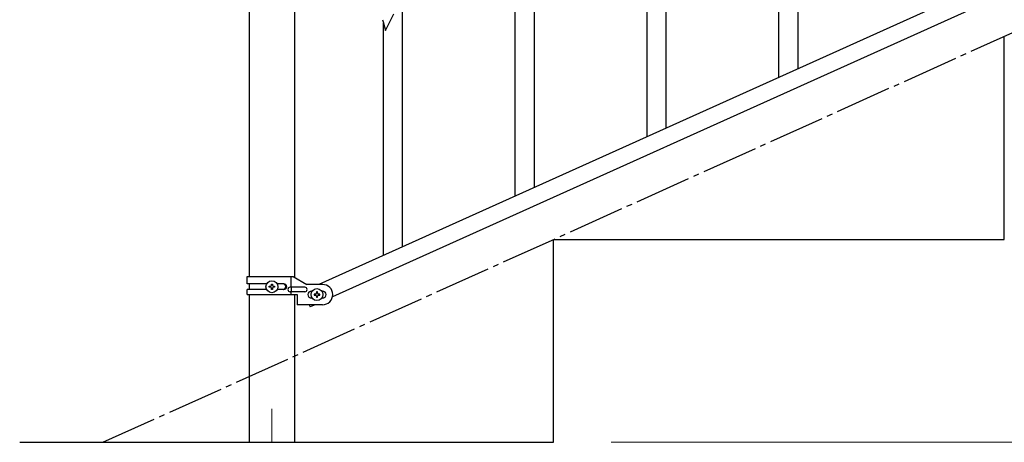
# Model space of a CAD drawing. Units: millimetres. Extents: x 250 to 8280, y 75 to 5795.
# Drawn here: x 5711 to 6584, y 1173 to 1548 of the extents above; entities that cross this region are included whole.
import ezdxf

# ---------------------------------------------------------------- set-up
doc = ezdxf.new("R2010")
doc.units = ezdxf.units.MM
doc.linetypes.add('YCENTER_1', pattern=[13, 10, -1, 1, -1])
for name, color, linetype, lineweight in [('YKK_12', 2, 'Continuous', 13), ('YKK_A1', 4, 'Continuous', 30), ('YKK_D', 6, 'Continuous', 13)]:
    doc.layers.add(name, color=color, linetype=linetype, lineweight=lineweight)

msp = doc.modelspace()

# ---------------------------------------------------------------- linework, layer by layer
at = {"layer": 'YKK_12', "linetype": 'YCENTER_1', "ltscale": 5}
msp.add_line((5934.49, 1202.48), (5934.49, 1172.81), dxfattribs=at)
at = {"layer": 'YKK_A1', "linetype": 'Continuous', "ltscale": 0.5}
for p, q in [((5914.24, 1995.75), (5914.24, 1319.79)), ((5954.74, 1319), (5954.74, 1995.75)), ((6401.49, 1504.19), (6401.49, 1727.81)), ((6384.49, 1496.54), (6384.49, 1702.61)), ((6284.49, 1451.53), (6284.49, 1675.16)), ((6267.49, 1443.88), (6267.49, 1649.95)), ((6680.72, 1629.86), (5976.21, 1312.79)), ((6692.76, 1618.83), (5988.26, 1301.77)), ((6167.49, 1398.88), (6167.49, 1622.5)), ((6150.49, 1391.23), (6150.49, 1597.29)), ((6050.49, 1346.22), (6050.49, 1569.85)), ((6032.71, 1547.6), (6032.92, 1546.66)), ((6035.44, 1538.06), (6042.66, 1552.91)), ((6032.92, 1546.66), (6033.17, 1545.7)), ((6033.17, 1545.7), (6035.44, 1538.06)), ((6033.49, 1338.57), (6033.49, 1544.64)), ((6584.49, 1352.81), (6584.49, 1532.81)), ((6184.49, 1352.81), (6584.49, 1352.81)), ((6184.49, 1172.81), (6184.49, 1352.81)), ((5912.49, 1319.79), (5953.36, 1319.79)), ((5912.49, 1313.29), (5912.49, 1319.79)), ((5951.46, 1310.29), (5951.46, 1319.79)), ((5953.36, 1319.79), (5965.49, 1312.79)), ((5929.82, 1313.29), (5912.49, 1313.29)), ((5914.24, 1313.29), (5914.24, 1308.29)), ((5932.09, 1310.32), (5932.09, 1311.28)), ((5932.09, 1311.28), (5933.05, 1311.28)), ((5934.01, 1312.24), (5934.01, 1313.2)), ((5934.01, 1313.2), (5934.97, 1313.2)), ((5934.97, 1313.2), (5934.97, 1312.24)), ((5935.93, 1311.28), (5936.89, 1311.28)), ((5936.89, 1311.28), (5936.89, 1310.32)), ((5945.08, 1313.29), (5939.16, 1313.29)), ((5979.49, 1312.79), (5965.49, 1312.79)), ((5912.49, 1303.79), (5912.49, 1308.29)), ((5929.81, 1308.29), (5912.49, 1308.29)), ((5912.49, 1303.79), (5956.99, 1303.79)), ((5914.24, 1303.79), (5914.24, 1172.81)), ((5933.05, 1310.32), (5932.09, 1310.32)), ((5934.01, 1308.4), (5934.01, 1309.36)), ((5934.97, 1308.4), (5934.01, 1308.4)), ((5934.97, 1309.36), (5934.97, 1308.4)), ((5936.89, 1310.32), (5935.93, 1310.32)), ((5945.08, 1308.29), (5939.16, 1308.29)), ((5963.69, 1310.29), (5950.61, 1310.29)), ((5963.69, 1306.29), (5950.61, 1306.29)), ((5951.46, 1303.79), (5951.46, 1306.29)), ((5952.01, 1306.29), (5952.01, 1310.29)), ((5954.74, 1172.81), (5954.74, 1303.79)), ((5956.99, 1303.79), (5956.99, 1294.79)), ((5969.49, 1306.79), (5970.12, 1306.79)), ((5972.09, 1304.27), (5972.09, 1303.31)), ((5973.05, 1304.27), (5972.09, 1304.27)), ((5972.09, 1303.31), (5973.05, 1303.31)), ((5974.97, 1306.19), (5974.01, 1306.19)), ((5974.01, 1306.19), (5974.01, 1305.23)), ((5974.01, 1302.35), (5974.01, 1301.39)), ((5974.97, 1305.23), (5974.97, 1306.19)), ((5974.97, 1301.39), (5974.97, 1302.35)), ((5976.89, 1304.27), (5975.93, 1304.27)), ((5975.93, 1303.31), (5976.89, 1303.31)), ((5976.89, 1303.31), (5976.89, 1304.27)), ((5978.86, 1306.79), (5979.49, 1306.79)), ((5979.49, 1294.79), (5956.99, 1294.79)), ((5967.57, 1294.79), (5968.45, 1292.85)), ((5972.76, 1294.79), (5968.45, 1292.85)), ((5969.49, 1300.79), (5970.12, 1300.79)), ((5974.01, 1301.39), (5974.97, 1301.39)), ((5978.86, 1300.79), (5979.49, 1300.79)), ((5710.64, 1172.81), (6184.49, 1172.81))]:
    msp.add_line(p, q, dxfattribs=at)
at = {"layer": 'YKK_A1', "linetype": 'YCENTER_1', "ltscale": 5}
msp.add_line((5784.49, 1172.81), (7384.49, 1892.81), dxfattribs=at)
at = {"layer": 'YKK_A1', "linetype": 'Continuous', "ltscale": 0.5}
for centre in [(5934.49, 1310.8), (5974.49, 1303.79)]:
    msp.add_circle(centre, 5.3, dxfattribs=at)
for centre, radius, start, end in [((5933.05, 1312.24), 0.96, 270, 0), ((5935.93, 1312.24), 0.96, 180, 270), ((5944.33, 1310.79), 2.5, 270, 90), ((5945.08, 1310.79), 2.5, 270, 90), ((5979.49, 1303.79), 9, 270, 90), ((5933.05, 1309.36), 0.96, 0, 90), ((5935.93, 1309.36), 0.96, 90, 180), ((5950.61, 1308.29), 2, 90, 270), ((5963.69, 1308.29), 2, 270, 90), ((5969.49, 1303.79), 3, 90, 270), ((5973.05, 1305.23), 0.96, 270, 0), ((5973.05, 1302.35), 0.96, 0, 90), ((5975.93, 1305.23), 0.96, 180, 270), ((5975.93, 1302.35), 0.96, 90, 180), ((5979.49, 1303.79), 3, 270, 90)]:
    msp.add_arc(centre, radius, start, end, dxfattribs=at)
at = {"layer": 'YKK_D'}
msp.add_line((6235.49, 1172.81), (7935.49, 1172.81), dxfattribs=at)

doc.saveas('drawing.dxf')
